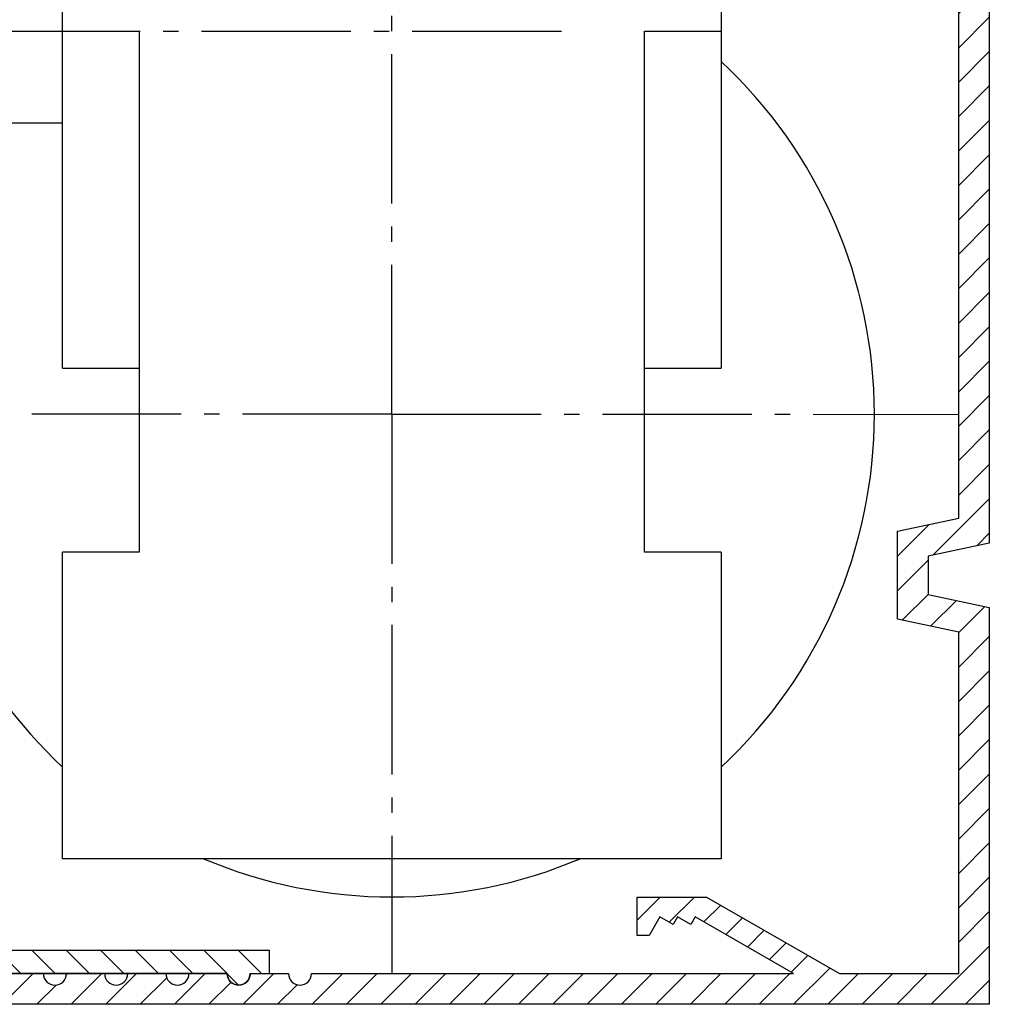
# Model space of a CAD drawing. Units: millimetres. Extents: x -3200 to 5220, y -3030 to 2395.
# Drawn here: x 5079 to 5142, y 2095 to 2159 of the extents above; entities that cross this region are included whole.
import ezdxf

# ---------------------------------------------------------------- set-up
doc = ezdxf.new("R2010")
doc.units = ezdxf.units.MM
doc.linetypes.add('AM_DIN_G_W050', pattern=[13.75, 9.75, -1.5, 1, -1.5])
for name, color, linetype in [('centerline-Mittellinie', 1, 'AM_DIN_G_W050'), ('dimension-Bemassung', 1, 'Continuous'), ('hatching-Schraffur', 1, 'Continuous'), ('outline-Körperkante', 7, 'Continuous')]:
    doc.layers.add(name, color=color, linetype=linetype)

# ---------------------------------------------------------------- blocks, each defined once
blk = doc.blocks.new('WinDrive2201_Drive')
at = {"layer": 'centerline-Mittellinie'}
for p, q in [((38.3, -58.497), (38.3, -1.589)), ((12.126, -33.497), (50.611, -33.497)), ((38.3, -58.497), (-2.584, -58.497)), ((38.3, -58.497), (75.294, -58.501)), ((38.3, -58.497), (38.3, -95))]:
    blk.add_line(p, q, dxfattribs=at)
at = {"layer": 'outline-Körperkante'}
for p, q in [((16.8, -33.497), (16.8, -9.497)), ((59.8, -9.497), (59.8, -33.497)), ((16.8, -55.497), (16.8, -33.497)), ((16.8, -33.497), (21.8, -33.497)), ((21.8, -33.497), (21.8, -67.497)), ((54.8, -67.497), (54.8, -33.497)), ((54.8, -33.497), (59.8, -33.497)), ((59.8, -33.497), (59.8, -55.497)), ((16.8, -39.497), (0, -39.497)), ((16.8, -55.497), (21.8, -55.497)), ((54.8, -55.497), (59.8, -55.497)), ((16.8, -87.497), (16.8, -67.497)), ((21.8, -67.497), (16.8, -67.497)), ((59.8, -67.497), (54.8, -67.497)), ((59.8, -67.497), (59.8, -87.497)), ((59.8, -87.497), (16.8, -87.497))]:
    blk.add_line(p, q, dxfattribs=at)
for start, end in [(0, 46.95758), (142.9024, 226.95758), (313.04242, 0), (247.01908, 292.98092)]:
    blk.add_arc((38.3, -58.497), 31.5, start, end, dxfattribs=at)
blk = doc.blocks.new('Verschalung WinDrive2201')
at = {"layer": 'hatching-Schraffur'}
h = blk.add_hatch(dxfattribs=at)
h.set_pattern_fill('ANSI31', color=256, scale=0.5, style=0)
h.set_pattern_definition([(45, (-116.6368, -261.4505), (-1.122532, 1.122532), [])])
h.paths.add_polyline_path([(-2, -98), (-9.791, -98), (-18.452, -93), (-23, -93), (-23, -95.5), (-22.202, -95.5), (-21.509, -94.3), (-20.643, -94.8), (-20.355, -94.3), (-19.489, -94.8), (-19.2, -94.3), (-12.791, -98), (-44.25, -98, -1), (-45.75, -98), (-48.25, -98, -1), (-49.75, -98), (-52.25, -98, -1), (-53.75, -98), (-56.25, -98, -1), (-57.75, -98), (-60.25, -98, -1), (-61.75, -98), (-65, -98), (-65, -100), (0, -100), (0, -74.1), (-4, -73.25), (-4, -70.75), (0, -69.9), (0, -8.25), (-2, -8.25), (-2, -14.25), (-4.5, -14.25), (-4.5, -11.75), (-6, -11.75), (-6, -15.75), (-2, -15.75), (-2, -20.48), (-1.7, -21), (-2, -21.52), (-2, -68.28), (-6, -69.13), (-6, -74.87), (-2, -75.72)])
h.paths.add_polyline_path([(-2, -2.25), (-2, -8.25), (0, -8.25), (0, 0), (-82, 0), (-82, -1), (-69, -1), (-68, -2), (-63.75, -2, 1), (-62.25, -2), (-19.75, -2, 1), (-18.25, -2), (-6, -2), (-6, -4.75), (-4.5, -4.75), (-4.5, -2.25)])
blk.add_lwpolyline([(0, 0), (0, -69.9), (-4, -70.75), (-4, -73.25), (0, -74.1), (0, -100), (-65, -100)])
blk.add_lwpolyline([(-65, -98), (-61.75, -98, 1), (-60.25, -98), (-57.75, -98, 1), (-56.25, -98), (-53.75, -98, 1), (-52.25, -98), (-49.75, -98, 1), (-48.25, -98), (-45.75, -98, 1), (-44.25, -98), (-12.791, -98), (-19.2, -94.3), (-19.489, -94.8), (-20.355, -94.3), (-20.643, -94.8), (-21.509, -94.3), (-22.202, -95.5), (-23, -95.5), (-23, -93), (-18.452, -93), (-9.791, -98), (-2, -98), (-2, -75.72), (-6, -74.87), (-6, -69.13), (-2, -68.28), (-2, -15.75)], format="xyb")
blk = doc.blocks.new('Verschalungszusatzprofil WinDrive2201')
at = {"layer": 'hatching-Schraffur'}
h = blk.add_hatch(dxfattribs=at)
h.set_pattern_fill('ANSI31', color=256, scale=0.5, style=0)
h.set_pattern_definition([(45, (77.9611, -227.9122), (-1.122532, 1.122532), [])])
h.paths.add_polyline_path([(-23.5, 0), (-23.5, 2), (-34.5, 2), (-34.5, 0.5), (-31.25, 0.5, 1), (-29.75, 0.5), (-25, 0.5), (-25, -1.5), (0, -1.5), (0, 0), (-1.25, 0, 0.414214), (-2, 0.75, 0.414332), (-2.745, 0)])
at = {"layer": 'outline-Körperkante'}
for p, q in [((-34.5, 2), (-23.5, 2)), ((-34.5, 2), (-34.5, 0.5)), ((-23.5, 2), (-23.5, 0)), ((-34.5, 0.5), (-31.25, 0.5)), ((-29.75, 0.5), (-25, 0.5)), ((-25, 0.5), (-25, -1.5)), ((-1.25, 0), (0, 0)), ((-1.25, 0), (0, 0)), ((0, 0), (0, -1.5)), ((0, -1.5), (-25, -1.5))]:
    blk.add_line(p, q, dxfattribs=at)
blk.add_lwpolyline([(-1.255, 0.087, 0.946696), (-2.745, 0), (-23.5, 0), (-2.749, 0)], format="xyb", dxfattribs=at)
for centre, start, end in [((-2, 0), 0, 180), ((-30.5, 0.5), 180, 0), ((-30.5, 0.5), 180, 360)]:
    blk.add_arc(centre, 0.75, start, end, dxfattribs=at)
blk = doc.blocks.new('SR_WD2201_Antriebsquerschnitt_kpldwg')
at = {"layer": 'outline-Körperkante'}
for name, p in [('Verschalung WinDrive2201', (141.994, 100)), ('WinDrive2201_Drive', (64.694, 97))]:
    blk.add_blockref(name, p, dxfattribs=at)
at = {"layer": 'outline-Körperkante', "xscale": -1, "rotation": 179.9999999999996}
blk.add_blockref('Verschalungszusatzprofil WinDrive2201', (94.992, 2.003), dxfattribs=at)
blk = doc.blocks.new('SR_WD2201_OF_LR12_Sturz')
at = {"layer": 'dimension-Bemassung'}
blk.add_blockref('SR_WD2201_Antriebsquerschnitt_kpldwg', (0, 0), dxfattribs=at)
blk = doc.blocks.new('SR_WD2201_OF_LR12_Sturz_kpl')
at = {"layer": 'dimension-Bemassung'}
blk.add_blockref('SR_WD2201_OF_LR12_Sturz', (0, 0), dxfattribs=at)

msp = doc.modelspace()

# ---------------------------------------------------------------- block references
msp.add_blockref('SR_WD2201_OF_LR12_Sturz_kpl', (5000, 2095))

doc.saveas('drawing.dxf')
